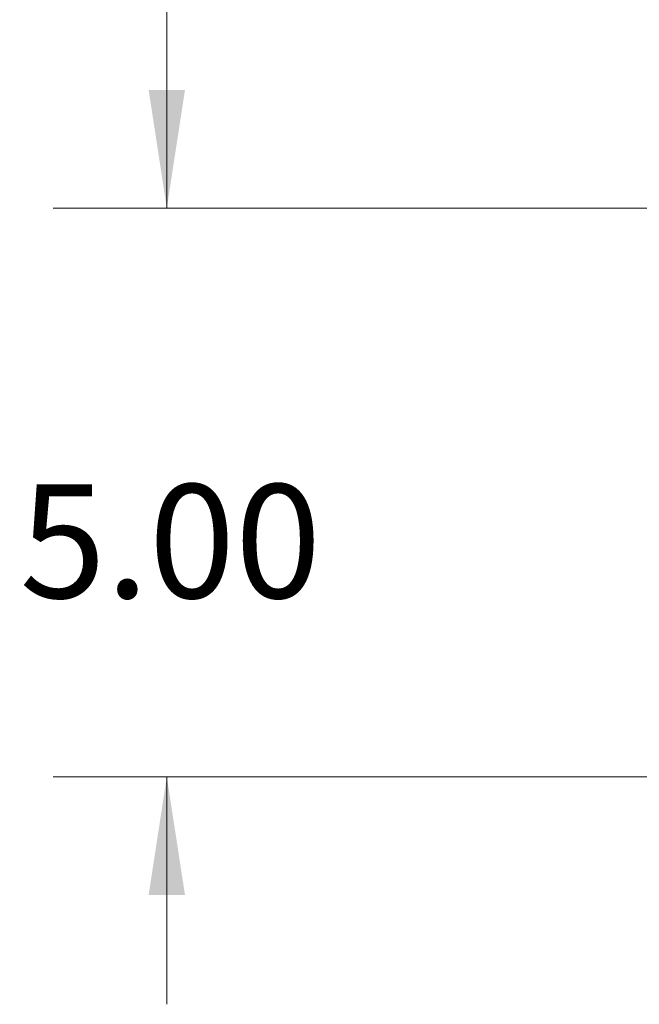
# Model space of a CAD drawing. Units: inches. Extents: x 1.76 to 8.77, y 1.05 to 8.17.
# Drawn here: x 6.77 to 7.45, y 4.69 to 5.78 of the extents above; entities that cross this region are included whole.
import ezdxf

# ---------------------------------------------------------------- set-up
doc = ezdxf.new("R2010")
doc.units = ezdxf.units.IN
doc.header["$MEASUREMENT"] = 0
doc.styles.add('SLDTEXTSTYLE0', font='TXT', dxfattribs={"width": 0.75})
doc.dimstyles.new('SLDDIMSTYLE1', dxfattribs={"dimtxt": 0.125, "dimasz": 0.13, "dimexe": 0, "dimexo": 0.0625, "dimgap": 0.03125, "dimtad": 0, "dimtih": 1, "dimtoh": 1, "dimlfac": 8, "dimrnd": 1e-09, "dimzin": 12, "dimdsep": 46, "dimtxsty": 'SLDTEXTSTYLE0', "dimsah": 1, "dimcen": 0.09, "dimadec": 0, "dimazin": 3, "dimtfac": 1, "dimtofl": 0, "dimtmove": 0, "dimatfit": 3, "dimfxl": 0, "dimfrac": 2, "dimtolj": 1, "dimtzin": 12, "dimarcsym": 0})
doc.dimstyles.new('SLDDIMSTYLE2', dxfattribs={"dimtxt": 0.125, "dimasz": 0.13, "dimexe": 0, "dimexo": 0.0625, "dimgap": 0.03125, "dimtad": 0, "dimtih": 1, "dimtoh": 1, "dimlfac": 8, "dimrnd": 1e-09, "dimzin": 4, "dimdsep": 46, "dimtxsty": 'SLDTEXTSTYLE0', "dimsah": 1, "dimcen": 0.09, "dimadec": 0, "dimazin": 1, "dimtfac": 1, "dimtmove": 0, "dimatfit": 0, "dimfxl": 0, "dimfrac": 2, "dimtolj": 1, "dimtzin": 12, "dimarcsym": 0})

# ---------------------------------------------------------------- blocks, each defined once
blk = doc.blocks.new('_D_5')
at = {"color": 7, "linetype": 'Continuous', "lineweight": 18}
for p, q in [((7.4648, 5.3923), (7.4648, 6.9838)), ((8.2061, 5.8065), (8.2061, 6.9838)), ((7.4648, 6.8588), (7.1502, 6.8588)), ((8.2061, 6.8588), (7.4648, 6.8588))]:
    blk.add_line(p, q, dxfattribs=at)
for points in [[(7.4648, 6.8588), (7.5948, 6.8388), (7.5948, 6.8788)], [(8.2061, 6.8588), (8.0761, 6.8788), (8.0761, 6.8388)]]:
    blk.add_solid(points, dxfattribs=at)
at = {"color": 7, "linetype": 'Continuous', "lineweight": 18, "insert": (6.8269, 6.9207), "char_height": 0.125, "attachment_point": 1, "style": 'SLDTEXTSTYLE0'}
blk.add_mtext('5.93', dxfattribs=at)
blk = doc.blocks.new('_D_6')
at = {"color": 7, "linetype": 'Continuous', "lineweight": 18}
for p, q in [((6.9312, 5.569), (6.9312, 5.819)), ((7.5336, 5.569), (6.8062, 5.569)), ((7.5336, 4.944), (6.8062, 4.944)), ((6.9312, 4.944), (6.9312, 4.694))]:
    blk.add_line(p, q, dxfattribs=at)
for points in [[(6.9312, 5.569), (6.9512, 5.699), (6.9112, 5.699)], [(6.9312, 4.944), (6.9112, 4.814), (6.9512, 4.814)]]:
    blk.add_solid(points, dxfattribs=at)
at = {"color": 7, "linetype": 'Continuous', "lineweight": 18, "insert": (6.7695, 5.2655), "char_height": 0.125, "attachment_point": 1, "style": 'SLDTEXTSTYLE0'}
blk.add_mtext('5.00', dxfattribs=at)

msp = doc.modelspace()

# ---------------------------------------------------------------- dimensions: what is measured, and where the dimension line sits
at = {"color": 7, "linetype": 'Continuous', "lineweight": 18}
dim = msp.add_linear_dim(base=(7.4648, 6.8588), p1=(8.2061, 5.7565), p2=(7.4648, 5.3423), dimstyle='SLDDIMSTYLE1', dxfattribs=at)
dim.commit()
dim.dimension.update_dxf_attribs({"geometry": '_D_5', "text_midpoint": (6.9886, 6.8588), "dimtype": 160})
dim = msp.add_linear_dim(base=(6.9312, 4.944), p1=(7.5836, 5.569), p2=(7.5836, 4.944), angle=90, dimstyle='SLDDIMSTYLE2', dxfattribs=at)
dim.commit()
dim.dimension.update_dxf_attribs({"geometry": '_D_6', "text_midpoint": (6.9312, 5.2036), "dimtype": 160})

doc.saveas('drawing.dxf')
